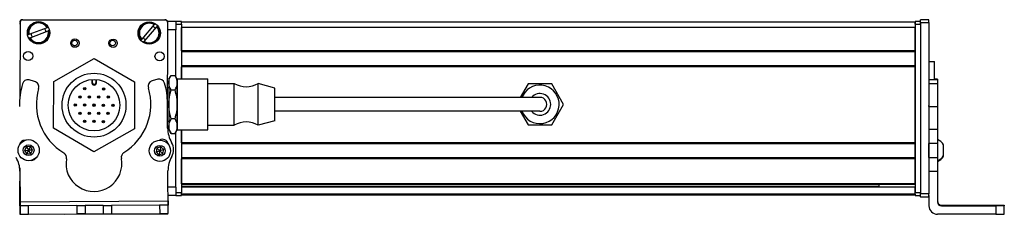
# Model space of a CAD drawing. Extents: x -332 to 1558, y -1308 to 2071.
# Drawn here: x 95 to 448, y -1306 to -1236 of the extents above; entities that cross this region are included whole.
import ezdxf

# ---------------------------------------------------------------- set-up
doc = ezdxf.new("R2010")
doc.units = 0
doc.layers.get('0').update_dxf_attribs({"linetype": 'CONTINUOUS'})

msp = doc.modelspace()

# ---------------------------------------------------------------- linework, layer by layer
at = {"color": 7}
for p, q in [((94.680298, -1237.430054), (94.621704, -1264.258301)), ((95.558228, -1236.413818), (146.558228, -1236.413818)), ((146.682373, -1236.543579), (95.682495, -1236.432251)), ((147.599182, -1274.648193), (147.680176, -1237.545776)), ((415.555725, -1237.239746), (152.555725, -1237.239746)), ((415.555725, -1238.039673), (415.555725, -1298.439087)), ((417.555725, -1237.430054), (417.555725, -1298.829346)), ((417.555725, -1238.039673), (417.555725, -1298.439087)), ((420.555725, -1237.430054), (420.555725, -1298.829346)), ((415.555725, -1239.239746), (152.555725, -1239.239746)), ((415.555725, -1247.589478), (152.555725, -1247.589478)), ((415.555725, -1247.889404), (152.555725, -1247.889404)), ((415.555725, -1252.989502), (152.555725, -1252.989502)), ((415.555725, -1253.289551), (152.555725, -1253.289551)), ((415.555725, -1280.532104), (415.555725, -1253.289551)), ((266.055725, -1264.239746), (186.055725, -1264.239746)), ((266.055725, -1269.239746), (186.055725, -1269.239746)), ((152.555725, -1275.839722), (152.555725, -1298.439087)), ((415.555725, -1280.532104), (152.555725, -1280.532104)), ((415.555725, -1280.832031), (152.555725, -1280.832031)), ((415.555725, -1285.932129), (152.555725, -1285.932129)), ((415.555725, -1286.232056), (152.555725, -1286.232056)), ((415.555725, -1295.187866), (152.555725, -1295.187866)), ((415.555725, -1295.487793), (152.555725, -1295.487793)), ((402.555725, -1296.163086), (152.555725, -1296.163086)), ((415.555725, -1296.385376), (152.555725, -1296.385376)), ((415.555725, -1298.86145), (152.555725, -1298.86145)), ((94.726318, -1301.626465), (147.728821, -1301.311035)), ((415.555725, -1299.239014), (152.555725, -1299.239014)), ((110.578308, -1306.03418), (147.632446, -1305.953125)), ((444.555695, -1306.126465), (423.555695, -1306.126465))]:
    msp.add_line(p, q, dxfattribs=at)
at = {"color": 7, "ltscale": 0.17328}
for p, q in [((142.781128, -1238.162964), (138.289368, -1243.441772)), ((104.360168, -1239.315063), (97.879028, -1241.771973))]:
    msp.add_line(p, q, dxfattribs=at)
at = {"color": 7, "ltscale": 0.173279}
for p, q in [((139.203308, -1244.219482), (143.695007, -1238.940674)), ((98.304382, -1242.894043), (104.785522, -1240.437256))]:
    msp.add_line(p, q, dxfattribs=at)
at = {"color": 7, "ltscale": 0.005069}
for p, q in [((142.781128, -1238.162964), (142.912537, -1238.008545)), ((138.157959, -1243.596191), (138.289368, -1243.441772))]:
    msp.add_line(p, q, dxfattribs=at)
at = {"color": 7, "ltscale": 0.005072}
msp.add_line((143.826477, -1238.786133), (143.695007, -1238.940674), dxfattribs=at)
at = {"color": 7, "ltscale": 0.075}
for p, q in [((150.555725, -1237.039673), (147.555725, -1237.039673)), ((150.555725, -1237.039673), (150.555725, -1240.039673)), ((420.555725, -1236.432251), (417.555725, -1236.432251)), ((417.555725, -1237.430054), (420.555725, -1237.430054)), ((150.555725, -1296.439087), (150.555725, -1299.439087)), ((420.555725, -1298.829346), (417.555725, -1298.829346)), ((417.555725, -1299.831543), (420.555725, -1299.831543)), ((420.555725, -1299.942871), (417.555725, -1299.942871)), ((420.555725, -1299.942871), (417.555725, -1299.942871)), ((94.572937, -1303.069092), (94.579468, -1306.069092)), ((114.986084, -1303.005981), (117.986023, -1302.988037)), ((118.003845, -1305.988037), (115.003906, -1306.005859)), ((124.485901, -1302.949463), (127.48584, -1302.931641)), ((124.503723, -1305.949463), (127.503662, -1305.931519)), ((147.737793, -1302.811035), (144.737854, -1302.828857)), ((444.555695, -1303.126465), (444.555695, -1306.126465)), ((94.756592, -1306.126465), (97.756531, -1306.108521))]:
    msp.add_line(p, q, dxfattribs=at)
at = {"color": 7, "ltscale": 0.05}
for p, q in [((152.555725, -1237.039673), (150.555725, -1237.039673)), ((150.555725, -1238.039673), (152.555725, -1238.039673)), ((417.555725, -1237.039673), (415.555725, -1237.039673)), ((415.555725, -1237.239746), (415.555725, -1239.239746)), ((415.555725, -1238.039673), (417.555725, -1238.039673)), ((420.555725, -1251.421631), (422.555725, -1251.421631)), ((152.555725, -1298.439087), (150.555725, -1298.439087)), ((417.555725, -1298.439087), (415.555725, -1298.439087)), ((150.555725, -1299.439087), (152.555725, -1299.439087)), ((415.555725, -1299.439087), (417.555725, -1299.439087))]:
    msp.add_line(p, q, dxfattribs=at)
at = {"color": 7, "ltscale": 0.025}
for p, q in [((152.555725, -1238.039673), (152.555725, -1237.039673)), ((415.555725, -1238.039673), (415.555725, -1237.039673)), ((417.555725, -1238.039673), (417.555725, -1237.039673)), ((152.555725, -1299.439087), (152.555725, -1298.439087)), ((415.555725, -1299.439087), (415.555725, -1298.439087)), ((417.555725, -1299.439087), (417.555725, -1298.439087))]:
    msp.add_line(p, q, dxfattribs=at)
at = {"color": 7, "ltscale": 0.489999}
msp.add_line((152.555725, -1238.039673), (152.555725, -1257.639648), dxfattribs=at)
at = {"color": 7, "ltscale": 0.024945}
for p, q in [((417.555725, -1237.430054), (417.555725, -1236.432251)), ((420.555725, -1237.430054), (420.555725, -1236.432251))]:
    msp.add_line(p, q, dxfattribs=at)
at = {"color": 7, "ltscale": 0.005071}
for p, q in [((97.689392, -1241.843994), (97.879028, -1241.771973)), ((104.975159, -1240.365234), (104.785522, -1240.437256)), ((98.304382, -1242.894043), (98.114746, -1242.966064))]:
    msp.add_line(p, q, dxfattribs=at)
at = {"color": 7, "ltscale": 0.00507}
msp.add_line((104.360168, -1239.315063), (104.549805, -1239.243164), dxfattribs=at)
at = {"color": 7, "ltscale": 0.072021}
msp.add_line((150.555725, -1240.039673), (147.674866, -1240.039673), dxfattribs=at)
at = {"color": 7, "ltscale": 0.420847}
msp.add_line((150.555725, -1256.873535), (150.555725, -1240.039673), dxfattribs=at)
at = {"color": 7, "ltscale": 0.208743}
for p, q in [((152.555725, -1247.589478), (152.555725, -1239.239746)), ((415.555725, -1247.589478), (415.555725, -1239.239746))]:
    msp.add_line(p, q, dxfattribs=at)
at = {"color": 7, "ltscale": 0.005068}
msp.add_line((139.203308, -1244.219482), (139.071838, -1244.373779), dxfattribs=at)
at = {"color": 7, "ltscale": 0.007498}
for p, q in [((415.555725, -1247.589478), (415.555725, -1247.889404)), ((415.555725, -1280.532104), (415.555725, -1280.832031)), ((415.555725, -1285.932129), (415.555725, -1286.232056)), ((415.555725, -1295.187866), (415.555725, -1295.487793)), ((415.555725, -1298.939087), (415.555725, -1299.239014))]:
    msp.add_line(p, q, dxfattribs=at)
at = {"color": 7, "ltscale": 0.127502}
for p, q in [((415.555725, -1252.989502), (415.555725, -1247.889404)), ((415.555725, -1285.932129), (415.555725, -1280.832031))]:
    msp.add_line(p, q, dxfattribs=at)
at = {"color": 7, "ltscale": 0.418579}
msp.add_line((106.75531, -1258.585693), (121.296875, -1250.286499), dxfattribs=at)
at = {"color": 7, "ltscale": 0.418578}
for p, q in [((121.296875, -1250.286499), (135.754944, -1258.730225)), ((106.671875, -1275.328613), (106.75531, -1258.585693)), ((135.754944, -1258.730225), (135.671509, -1275.473145))]:
    msp.add_line(p, q, dxfattribs=at)
at = {"color": 7, "ltscale": 0.007501}
msp.add_line((415.555725, -1252.989502), (415.555725, -1253.289551), dxfattribs=at)
at = {"color": 7, "ltscale": 0.163086}
msp.add_line((422.555725, -1257.945068), (422.555725, -1251.421631), dxfattribs=at)
at = {"color": 7, "ltscale": 0.040193}
msp.add_line((148.055725, -1257.739746), (148.859558, -1256.347412), dxfattribs=at)
at = {"color": 7, "ltscale": 0.034807}
for p, q in [((148.859558, -1256.347412), (150.251831, -1256.347412)), ((148.859558, -1261.543457), (150.251831, -1261.543457)), ((150.251831, -1271.935791), (148.859558, -1271.935791)), ((148.859558, -1277.131958), (150.251831, -1277.131958))]:
    msp.add_line(p, q, dxfattribs=at)
at = {"color": 7, "ltscale": 0.040194}
msp.add_line((151.055725, -1257.739746), (150.251831, -1256.347412), dxfattribs=at)
at = {"color": 7, "ltscale": 0.108752}
msp.add_line((152.555725, -1257.639648), (152.555725, -1253.289551), dxfattribs=at)
at = {"color": 7, "ltscale": 0.050063}
msp.add_line((99.895996, -1258.51709), (97.958679, -1258.010254), dxfattribs=at)
at = {"color": 7, "ltscale": 0.030384}
for p, q in [((120.459351, -1257.810303), (120.453308, -1259.025635)), ((122.053284, -1259.033569), (122.059326, -1257.818237))]:
    msp.add_line(p, q, dxfattribs=at)
at = {"color": 7, "ltscale": 0.006131}
msp.add_line((120.453308, -1259.025635), (120.698547, -1259.026855), dxfattribs=at)
at = {"color": 7, "ltscale": 0.030835}
msp.add_line((120.698547, -1259.026855), (120.704712, -1257.793457), dxfattribs=at)
at = {"color": 7, "ltscale": 0.030832}
msp.add_line((121.814148, -1257.799072), (121.807983, -1259.032349), dxfattribs=at)
at = {"color": 7, "ltscale": 0.006133}
msp.add_line((122.053284, -1259.033569), (121.807983, -1259.032349), dxfattribs=at)
at = {"color": 7, "ltscale": 0.050061}
msp.add_line((144.03418, -1257.736084), (142.103088, -1258.265869), dxfattribs=at)
at = {"color": 7, "ltscale": 0.030142}
for p, q in [((148.055725, -1257.739746), (148.055725, -1258.945435)), ((151.055725, -1257.739746), (151.055725, -1258.945435))]:
    msp.add_line(p, q, dxfattribs=at)
at = {"color": 7, "ltscale": 0.194858}
for p, q in [((148.055725, -1258.945435), (148.055725, -1266.739746)), ((151.055725, -1258.945435), (151.055725, -1266.739746))]:
    msp.add_line(p, q, dxfattribs=at)
at = {"color": 7, "ltscale": 0.336572}
for p, q in [((151.055725, -1271.102539), (151.055725, -1257.639648)), ((162.055725, -1271.102539), (162.055725, -1257.639648))]:
    msp.add_line(p, q, dxfattribs=at)
at = {"color": 7, "ltscale": 0.275}
for p, q in [((151.055725, -1257.639648), (162.055725, -1257.639648)), ((151.055725, -1275.8396), (162.055725, -1275.8396))]:
    msp.add_line(p, q, dxfattribs=at)
at = {"color": 7, "ltscale": 0.234999}
for p, q in [((162.055725, -1259.239746), (171.455688, -1259.239746)), ((162.055725, -1274.239746), (171.455688, -1274.239746))]:
    msp.add_line(p, q, dxfattribs=at)
at = {"color": 7, "ltscale": 0.277393}
for p, q in [((171.455688, -1270.335449), (171.455688, -1259.239746)), ((180.055725, -1270.335449), (180.055725, -1259.239746))]:
    msp.add_line(p, q, dxfattribs=at)
at = {"color": 7, "ltscale": 0.155568}
msp.add_line((186.055725, -1260.889648), (180.055725, -1259.239746), dxfattribs=at)
at = {"color": 7, "ltscale": 0.14001}
msp.add_line((276.812195, -1259.389648), (274.012024, -1264.239746), dxfattribs=at)
at = {"color": 7, "ltscale": 0.212177}
for p, q in [((285.299255, -1259.389648), (276.812195, -1259.389648)), ((276.812195, -1274.0896), (285.299255, -1274.0896))]:
    msp.add_line(p, q, dxfattribs=at)
at = {"color": 7, "ltscale": 0.212178}
msp.add_line((289.542786, -1266.739746), (285.299255, -1259.389648), dxfattribs=at)
at = {"color": 7, "ltscale": 0.074999}
for p, q in [((423.555695, -1257.945068), (420.555725, -1257.945068)), ((423.555695, -1259.401611), (420.555725, -1259.401611)), ((420.555725, -1267.479126), (423.555695, -1267.479126)), ((420.555725, -1275.655884), (423.555695, -1275.655884)), ((423.555695, -1280.72644), (420.555725, -1280.72644)), ((420.555725, -1285.782593), (423.555695, -1285.782593)), ((420.555725, -1290.635742), (423.555695, -1290.635742)), ((97.756531, -1306.108521), (97.736389, -1303.108643))]:
    msp.add_line(p, q, dxfattribs=at)
at = {"color": 7, "ltscale": 0.024999}
for p, q in [((423.555695, -1257.664795), (422.555725, -1257.664795)), ((422.555725, -1257.736084), (423.555695, -1257.736084))]:
    msp.add_line(p, q, dxfattribs=at)
at = {"color": 7, "ltscale": 0.001782}
msp.add_line((423.555695, -1257.664795), (423.555695, -1257.736084), dxfattribs=at)
at = {"color": 7, "ltscale": 0.005225}
msp.add_line((423.555695, -1257.736084), (423.555695, -1257.945068), dxfattribs=at)
at = {"color": 7, "ltscale": 0.036414}
msp.add_line((423.555695, -1257.945068), (423.555695, -1259.401611), dxfattribs=at)
at = {"color": 7, "ltscale": 0.193213}
msp.add_line((423.555695, -1259.401611), (423.555695, -1267.130127), dxfattribs=at)
at = {"color": 7, "ltscale": 0.010652}
msp.add_line((147.629639, -1260.739746), (148.055725, -1260.739746), dxfattribs=at)
at = {"color": 7, "ltscale": 0.216367}
msp.add_line((186.055725, -1269.544312), (186.055725, -1260.889648), dxfattribs=at)
at = {"color": 7, "ltscale": 0.222509}
msp.add_line((147.603271, -1275.258545), (147.543396, -1266.358398), dxfattribs=at)
at = {"color": 7, "ltscale": 0.194855}
for p, q in [((148.055725, -1266.739746), (148.055725, -1274.533936)), ((151.055725, -1266.739746), (151.055725, -1274.533936))]:
    msp.add_line(p, q, dxfattribs=at)
at = {"color": 7, "ltscale": 0.375}
for p, q in [((281.055725, -1264.239746), (266.055725, -1264.239746)), ((281.055725, -1269.239746), (266.055725, -1269.239746))]:
    msp.add_line(p, q, dxfattribs=at)
at = {"color": 7, "ltscale": 0.212173}
msp.add_line((285.299255, -1274.0896), (289.542786, -1266.739746), dxfattribs=at)
at = {"color": 7, "ltscale": 0.008725}
for p, q in [((420.555725, -1267.479126), (420.555725, -1267.130127)), ((423.555695, -1267.130127), (423.555695, -1267.479126))]:
    msp.add_line(p, q, dxfattribs=at)
at = {"color": 7, "ltscale": 0.097607}
for p, q in [((171.455688, -1274.239746), (171.455688, -1270.335449)), ((180.055725, -1274.239746), (180.055725, -1270.335449))]:
    msp.add_line(p, q, dxfattribs=at)
at = {"color": 7, "ltscale": 0.076132}
msp.add_line((186.055725, -1272.5896), (186.055725, -1269.544312), dxfattribs=at)
at = {"color": 7, "ltscale": 0.140005}
msp.add_line((274.012024, -1269.239746), (276.812195, -1274.0896), dxfattribs=at)
at = {"color": 7, "ltscale": 0.204419}
for p, q in [((420.555725, -1267.479126), (420.555725, -1275.655884)), ((423.555695, -1267.479126), (423.555695, -1275.655884))]:
    msp.add_line(p, q, dxfattribs=at)
at = {"color": 7, "ltscale": 0.011307}
msp.add_line((147.603455, -1272.739746), (148.055725, -1272.739746), dxfattribs=at)
at = {"color": 7, "ltscale": 0.118427}
for p, q in [((151.055725, -1275.8396), (151.055725, -1271.102539)), ((162.055725, -1275.8396), (162.055725, -1271.102539))]:
    msp.add_line(p, q, dxfattribs=at)
at = {"color": 7, "ltscale": 0.155569}
msp.add_line((186.055725, -1272.5896), (180.055725, -1274.239746), dxfattribs=at)
at = {"color": 7, "ltscale": 0.41858}
msp.add_line((121.129944, -1283.772461), (106.671875, -1275.328613), dxfattribs=at)
at = {"color": 7, "ltscale": 0.418581}
msp.add_line((135.671509, -1275.473145), (121.129944, -1283.772461), dxfattribs=at)
at = {"color": 7, "ltscale": 0.030145}
for p, q in [((148.055725, -1274.533936), (148.055725, -1275.739746)), ((151.055725, -1274.533936), (151.055725, -1275.739746))]:
    msp.add_line(p, q, dxfattribs=at)
at = {"color": 7, "ltscale": 0.04019}
msp.add_line((148.055725, -1275.739746), (148.859558, -1277.131958), dxfattribs=at)
at = {"color": 7, "ltscale": 0.040191}
msp.add_line((151.055725, -1275.739746), (150.251831, -1277.131958), dxfattribs=at)
at = {"color": 7, "ltscale": 0.495834}
msp.add_line((150.555725, -1296.439087), (150.555725, -1276.605713), dxfattribs=at)
at = {"color": 7, "ltscale": 0.11731}
msp.add_line((152.555725, -1280.532104), (152.555725, -1275.839722), dxfattribs=at)
at = {"color": 7, "ltscale": 0.003342}
for p, q in [((420.555725, -1275.655884), (420.555725, -1275.789551)), ((423.555695, -1275.655884), (423.555695, -1275.789551))]:
    msp.add_line(p, q, dxfattribs=at)
at = {"color": 7, "ltscale": 0.123422}
for p, q in [((420.555725, -1275.789551), (420.555725, -1280.72644)), ((423.555695, -1275.789551), (423.555695, -1280.72644))]:
    msp.add_line(p, q, dxfattribs=at)
at = {"color": 7, "ltscale": 0.004996}
msp.add_line((94.585449, -1280.881958), (94.585022, -1281.081787), dxfattribs=at)
at = {"color": 7, "ltscale": 0.010413}
msp.add_line((147.585815, -1280.770752), (147.586731, -1280.354248), dxfattribs=at)
at = {"color": 7, "ltscale": 0.051901}
msp.add_line((415.555725, -1283.239746), (415.555725, -1281.163696), dxfattribs=at)
at = {"color": 7, "ltscale": 0.063303}
for p, q in [((420.555725, -1283.258545), (420.555725, -1280.72644)), ((423.555695, -1280.72644), (423.555695, -1283.258545))]:
    msp.add_line(p, q, dxfattribs=at)
at = {"color": 7, "ltscale": 3.4e-05}
msp.add_line((425.755707, -1281.230103), (425.755707, -1281.22876), dxfattribs=at)
at = {"color": 7, "ltscale": 0.096713}
msp.add_line((425.755707, -1285.098633), (425.755707, -1281.230103), dxfattribs=at)
at = {"color": 7, "ltscale": 0.036084}
for p, q in [((96.995483, -1281.942017), (96.321777, -1283.218506)), ((96.321777, -1283.218506), (97.764099, -1283.163696)), ((98.437805, -1281.887207), (96.995483, -1281.942017)), ((96.995483, -1281.942017), (97.764099, -1283.163696)), ((97.090454, -1284.440186), (98.532776, -1284.385376)), ((98.437805, -1281.887207), (97.764099, -1283.163696)), ((99.206421, -1283.108887), (97.764099, -1283.163696)), ((99.206421, -1283.108887), (98.437805, -1281.887207)), ((145.134766, -1281.963867), (143.756104, -1282.391113)), ((144.495911, -1284.779053), (145.874634, -1284.351929))]:
    msp.add_line(p, q, dxfattribs=at)
at = {"color": 7, "ltscale": 0.036085}
for p, q in [((96.321777, -1283.218506), (97.090454, -1284.440186)), ((98.532776, -1284.385376), (97.764099, -1283.163696)), ((143.436646, -1283.798584), (144.495911, -1284.779053)), ((143.756104, -1282.391113), (144.815369, -1283.371582)), ((146.194092, -1282.944336), (144.815369, -1283.371582)), ((145.874634, -1284.351929), (146.194092, -1282.944336))]:
    msp.add_line(p, q, dxfattribs=at)
at = {"color": 7, "ltscale": 0.036083}
for p, q in [((97.764099, -1283.163696), (97.090454, -1284.440186)), ((98.532776, -1284.385376), (99.206421, -1283.108887)), ((143.436646, -1283.798584), (144.815369, -1283.371582)), ((145.874634, -1284.351929), (144.815369, -1283.371582))]:
    msp.add_line(p, q, dxfattribs=at)
at = {"color": 7, "ltscale": 0.036082}
for p, q in [((143.756104, -1282.391113), (143.436646, -1283.798584)), ((144.815369, -1283.371582), (144.495911, -1284.779053))]:
    msp.add_line(p, q, dxfattribs=at)
at = {"color": 7, "ltscale": 0.036087}
msp.add_line((145.134766, -1281.963867), (144.815369, -1283.371582), dxfattribs=at)
at = {"color": 7, "ltscale": 0.036086}
msp.add_line((146.194092, -1282.944336), (145.134766, -1281.963867), dxfattribs=at)
at = {"color": 7, "ltscale": 0.048099}
msp.add_line((415.555725, -1285.163696), (415.555725, -1283.239746), dxfattribs=at)
at = {"color": 7, "ltscale": 0.063101}
for p, q in [((420.555725, -1285.782593), (420.555725, -1283.258545)), ((423.555695, -1283.258545), (423.555695, -1285.782593))]:
    msp.add_line(p, q, dxfattribs=at)
at = {"color": 7, "ltscale": 0.223895}
for p, q in [((152.555725, -1295.187866), (152.555725, -1286.232056)), ((415.555725, -1295.187866), (415.555725, -1286.232056))]:
    msp.add_line(p, q, dxfattribs=at)
at = {"color": 7, "ltscale": 0.106796}
msp.add_line((420.555725, -1285.782593), (420.555725, -1290.054443), dxfattribs=at)
at = {"color": 7, "ltscale": 0.121329}
msp.add_line((423.555695, -1285.782593), (423.555695, -1290.635742), dxfattribs=at)
at = {"color": 7, "ltscale": 0.005194}
msp.add_line((425.755737, -1285.306396), (425.755707, -1285.098633), dxfattribs=at)
at = {"color": 7, "ltscale": 0.232966}
msp.add_line((94.566589, -1289.510742), (94.546265, -1298.829346), dxfattribs=at)
at = {"color": 7, "ltscale": 0.274774}
msp.add_line((94.652405, -1290.635742), (94.726318, -1301.626465), dxfattribs=at)
at = {"color": 7, "ltscale": 0.382404}
msp.add_line((147.808777, -1305.810791), (147.717651, -1290.514893), dxfattribs=at)
at = {"color": 7, "ltscale": 0.274768}
msp.add_line((423.555695, -1290.635742), (423.555695, -1301.626465), dxfattribs=at)
at = {"color": 7, "ltscale": 0.018817}
msp.add_line((402.555725, -1295.487793), (402.555725, -1296.240479), dxfattribs=at)
at = {"color": 7, "ltscale": 0.10138}
msp.add_line((94.572937, -1303.069092), (94.564148, -1299.013916), dxfattribs=at)
at = {"color": 7, "ltscale": 0.070067}
msp.add_line((150.555725, -1296.439087), (147.753052, -1296.439087), dxfattribs=at)
at = {"color": 7, "ltscale": 0.005557}
msp.add_line((415.555725, -1296.163086), (415.555725, -1296.385376), dxfattribs=at)
at = {"color": 7, "ltscale": 0.061902}
msp.add_line((415.555725, -1298.86145), (415.555725, -1296.385376), dxfattribs=at)
at = {"color": 7, "ltscale": 0.001941}
msp.add_line((415.555725, -1298.86145), (415.555725, -1298.939087), dxfattribs=at)
at = {"color": 7, "ltscale": 0.025055}
for p, q in [((417.555725, -1299.831543), (417.555725, -1298.829346)), ((420.555725, -1299.831543), (420.555725, -1298.829346))]:
    msp.add_line(p, q, dxfattribs=at)
at = {"color": 7, "ltscale": 0.037501}
for p, q in [((94.726318, -1301.626465), (94.736389, -1303.126465)), ((147.728821, -1301.311035), (147.737793, -1302.811035))]:
    msp.add_line(p, q, dxfattribs=at)
at = {"color": 7, "ltscale": 0.06962}
msp.add_line((150.555725, -1299.439087), (147.770935, -1299.439087), dxfattribs=at)
at = {"color": 7, "ltscale": 0.002783}
for p, q in [((417.555725, -1299.831543), (417.555725, -1299.942871)), ((420.555725, -1299.831543), (420.555725, -1299.942871))]:
    msp.add_line(p, q, dxfattribs=at)
at = {"color": 7, "ltscale": 0.09364}
msp.add_line((420.555725, -1299.380859), (420.555725, -1303.126465), dxfattribs=at)
at = {"color": 7, "ltscale": 0.004077}
msp.add_line((94.736023, -1303.068726), (94.572937, -1303.069092), dxfattribs=at)
at = {"color": 7, "ltscale": 0.001328}
for p, q in [((94.579468, -1306.069092), (94.632568, -1306.06897)), ((147.808777, -1305.810791), (147.755676, -1305.811035))]:
    msp.add_line(p, q, dxfattribs=at)
at = {"color": 7, "ltscale": 0.003137}
msp.add_line((94.632568, -1306.06897), (94.758057, -1306.068604), dxfattribs=at)
at = {"color": 7, "ltscale": 0.075001}
for p, q in [((97.736389, -1303.108643), (94.736389, -1303.126465)), ((117.986023, -1302.988037), (118.003845, -1305.988037)), ((124.485901, -1302.949463), (124.503723, -1305.949463)), ((144.737854, -1302.828857), (144.755676, -1305.828857)), ((144.755676, -1305.828857), (147.755676, -1305.811035)), ((147.755676, -1305.811035), (147.737793, -1302.811035))]:
    msp.add_line(p, q, dxfattribs=at)
at = {"color": 7, "ltscale": 0.075002}
msp.add_line((94.736389, -1303.126465), (94.756592, -1306.126465), dxfattribs=at)
at = {"color": 7, "ltscale": 0.43125}
msp.add_line((114.986084, -1303.005981), (97.736389, -1303.108643), dxfattribs=at)
at = {"color": 7, "ltscale": 0.431192}
msp.add_line((97.756531, -1306.108521), (115.003906, -1306.005859), dxfattribs=at)
at = {"color": 7, "ltscale": 0.074998}
for p, q in [((114.986084, -1303.005981), (115.003906, -1306.005859)), ((127.48584, -1302.931641), (127.503662, -1305.931519))]:
    msp.add_line(p, q, dxfattribs=at)
at = {"color": 7, "ltscale": 0.08125}
for p, q in [((121.235962, -1302.96875), (117.986023, -1302.988037)), ((118.003845, -1305.988037), (121.253784, -1305.96875)), ((124.485901, -1302.949463), (121.235962, -1302.96875)), ((121.253784, -1305.96875), (124.503723, -1305.949463))]:
    msp.add_line(p, q, dxfattribs=at)
at = {"color": 7, "ltscale": 0.431308}
for p, q in [((144.737854, -1302.828857), (127.48584, -1302.931641)), ((127.503662, -1305.931519), (144.755676, -1305.828857))]:
    msp.add_line(p, q, dxfattribs=at)
at = {"color": 7, "ltscale": 0.003549}
msp.add_line((147.632446, -1305.953125), (147.632263, -1305.811157), dxfattribs=at)
at = {"color": 7, "ltscale": 0.007886}
msp.add_line((425.055695, -1303.126465), (425.055695, -1302.811035), dxfattribs=at)
at = {"color": 7, "ltscale": 0.4875}
for p, q in [((425.055695, -1302.811035), (444.555695, -1302.811035)), ((425.055695, -1303.126465), (444.555695, -1303.126465))]:
    msp.add_line(p, q, dxfattribs=at)
at = {"color": 7, "ltscale": 0.35}
for p, q in [((444.555695, -1302.949463), (430.555695, -1302.949463)), ((430.555695, -1302.988037), (444.555695, -1302.988037))]:
    msp.add_line(p, q, dxfattribs=at)
at = {"color": 7, "ltscale": 0.000964}
for p, q in [((430.555695, -1302.949463), (430.555695, -1302.988037)), ((444.555695, -1302.949463), (444.555695, -1302.988037))]:
    msp.add_line(p, q, dxfattribs=at)
at = {"color": 7, "ltscale": 0.00257}
msp.add_line((447.555695, -1302.828857), (447.555695, -1302.931641), dxfattribs=at)
at = {"color": 7, "ltscale": 0.001859}
msp.add_line((447.555695, -1302.931641), (447.555695, -1303.005981), dxfattribs=at)
at = {"color": 7, "ltscale": 0.002567}
msp.add_line((447.555695, -1303.005981), (447.555695, -1303.108643), dxfattribs=at)
at = {"color": 7, "ltscale": 0.074997}
msp.add_line((447.555695, -1306.108521), (447.555695, -1303.108643), dxfattribs=at)
at = {"color": 7}
for points in [[(148.055725, -1258.945435), (148.084473, -1258.471436), (148.17218, -1257.987305), (148.32373, -1257.481689), (148.548035, -1256.940674), (148.859558, -1256.347412)], [(151.055725, -1258.945435), (151.026917, -1258.471436), (150.939209, -1257.987305), (150.78772, -1257.481689), (150.563354, -1256.940674), (150.251831, -1256.347412)], [(148.859558, -1261.543457), (148.54834, -1260.950928), (148.323975, -1260.409912), (148.172302, -1259.903687), (148.084473, -1259.419189), (148.055725, -1258.945435)], [(150.251831, -1261.543457), (150.584961, -1260.903931), (150.722778, -1260.582031), (150.838989, -1260.258667), (150.957336, -1259.824463), (151.03064, -1259.386719), (151.055725, -1258.945435)], [(148.055725, -1266.739746), (148.08075, -1265.857178), (148.154114, -1264.981567), (148.272461, -1264.113281), (148.388611, -1263.466431), (148.526428, -1262.822754), (148.859558, -1261.543457)], [(151.055725, -1266.739746), (151.03064, -1265.857178), (150.957336, -1264.981567), (150.838989, -1264.113281), (150.722778, -1263.466431), (150.584961, -1262.822754), (150.251831, -1261.543457)], [(148.859558, -1271.935791), (148.526428, -1270.656616), (148.388611, -1270.012939), (148.272461, -1269.366089), (148.154114, -1268.497803), (148.08075, -1267.62207), (148.055725, -1266.739746)], [(150.251831, -1271.935791), (150.584961, -1270.656616), (150.722778, -1270.012939), (150.838989, -1269.366089), (150.957336, -1268.497803), (151.03064, -1267.62207), (151.055725, -1266.739746)], [(148.055725, -1274.533936), (148.092224, -1273.999878), (148.203796, -1273.451904), (148.39856, -1272.872314), (148.691772, -1272.240234), (148.859558, -1271.935791)], [(151.055725, -1274.533936), (151.03064, -1274.092651), (150.957336, -1273.654785), (150.838989, -1273.220703), (150.722778, -1272.897217), (150.584961, -1272.575439), (150.251831, -1271.935791)], [(148.859558, -1277.131958), (148.548279, -1276.539185), (148.323914, -1275.998291), (148.172302, -1275.492432), (148.084473, -1275.007813), (148.055725, -1274.533936)], [(150.251831, -1277.131958), (150.584961, -1276.492432), (150.722778, -1276.170532), (150.838989, -1275.847168), (150.957336, -1275.412964), (151.03064, -1274.975098), (151.055725, -1274.533936)], [(444.555695, -1302.811035), (447.25412, -1302.821045), (447.523407, -1302.826294), (447.552185, -1302.828125), (447.555695, -1302.828857)], [(447.555695, -1303.108643), (447.548309, -1303.109863), (447.487915, -1303.112305), (446.956451, -1303.119385), (444.555695, -1303.126465)], [(444.555695, -1306.126465), (447.25412, -1306.116333), (447.523407, -1306.111084), (447.552185, -1306.109375), (447.555695, -1306.108521)]]:
    msp.add_lwpolyline(points, dxfattribs=at)
for centre, radius in [((101.332275, -1241.104614), 4), ((140.992188, -1241.191162), 4), ((114.35675, -1244.809937), 1.5), ((114.245361, -1244.750732), 1), ((128.026733, -1244.839844), 1.5), ((127.915344, -1244.750732), 1), ((97.599792, -1249.436523), 1.65), ((144.708557, -1249.539307), 1.65), ((121.213379, -1267.029541), 11.45), ((121.213379, -1267.029541), 9.25), ((116.165527, -1264.081421), 0.425), ((117.867615, -1261.166992), 0.425), ((117.867615, -1261.166992), 0.179715), ((119.540527, -1264.098267), 0.425), ((122.915466, -1264.11499), 0.425), ((124.617493, -1261.200684), 0.425), ((124.617493, -1261.200684), 0.179715), ((126.290405, -1264.131836), 0.425), ((114.463501, -1266.99585), 0.425), ((114.463501, -1266.99585), 0.179715), ((116.165527, -1264.081421), 0.179715), ((117.83844, -1267.012695), 0.425), ((117.83844, -1267.012695), 0.179715), ((119.540527, -1264.098267), 0.179715), ((121.213379, -1267.029541), 0.425), ((121.213379, -1267.029541), 0.179715), ((122.915466, -1264.11499), 0.179715), ((124.588379, -1267.046265), 0.425), ((124.588379, -1267.046265), 0.179715), ((126.290405, -1264.131836), 0.179715), ((127.963318, -1267.06311), 0.425), ((127.963318, -1267.06311), 0.179715), ((116.136414, -1269.927002), 0.425), ((116.136414, -1269.927002), 0.179715), ((119.511353, -1269.943848), 0.425), ((119.511353, -1269.943848), 0.179715), ((122.886292, -1269.960693), 0.425), ((122.886292, -1269.960693), 0.179715), ((126.261292, -1269.977539), 0.425), ((126.261292, -1269.977539), 0.179715), ((117.809326, -1272.858154), 0.425), ((117.809326, -1272.858154), 0.179715), ((121.184265, -1272.875), 0.425), ((121.184265, -1272.875), 0.179715), ((124.559204, -1272.891846), 0.425), ((124.559204, -1272.891846), 0.179715), ((97.764038, -1283.163696), 3.800023), ((97.764038, -1283.163696), 1.935014), ((144.815308, -1283.371582), 3.800023), ((144.815308, -1283.371582), 1.935014)]:
    msp.add_circle(centre, radius, dxfattribs=at)
for centre, radius, start, end in [((95.555359, -1238.039673), 1, 151.086175, 179.999995), ((95.558228, -1237.413818), 1, 90.000003, 180.000005), ((95.680298, -1237.432251), 1, 89.874914, 179.874917), ((101.332275, -1241.104614), 3.717157, 30.050179, 191.472254), ((101.332275, -1241.104614), 3.517157, 30.583477, 190.938966), ((140.992188, -1241.191162), 3.717157, 58.894433, 220.316512), ((140.992188, -1241.191162), 3.517157, 59.427734, 219.78321), ((140.992188, -1241.191162), 3.717157, 238.894435, 40.316513), ((140.992188, -1241.191162), 3.517157, 239.427736, 39.783215), ((140.992188, -1241.191162), 2.7, 36.765887, 62.445066), ((146.558228, -1237.413818), 1, 38.093635, 90.000003), ((146.680176, -1237.543579), 1, 359.874916, 89.874914), ((101.332275, -1241.104614), 3.717157, 210.050177, 11.472259), ((101.332275, -1241.104614), 3.517157, 210.583478, 10.93896), ((101.332275, -1241.104614), 2.7, 187.921635, 213.60081), ((101.332275, -1241.104614), 2.7, 7.921631, 33.600808), ((140.992188, -1241.191162), 2.7, 216.765892, 242.445068), ((122.646057, -1266.962646), 28.154502, 164.4216, 181.051052), ((97.452087, -1259.947021), 2.002, 75.340928, 164.187598), ((99.389343, -1260.453857), 2.002, 344.08506, 75.340928), ((121.253296, -1259.029541), 0.8, 179.714435, 359.714434), ((121.253296, -1259.029541), 0.554715, 179.713916, 359.714955), ((142.63269, -1260.196533), 2.002, 105.340928, 196.596808), ((144.563782, -1259.666748), 2.002, 16.494268, 105.340928), ((122.522766, -1266.304199), 25.020695, 359.875774, 16.737746), ((175.755737, -1252.135498), 8.304167, 238.814371, 301.185624), ((281.055725, -1266.739746), 6.9, 201.242662, 151.352115), ((121.048523, -1266.629761), 20.5205, 164.085063, 238.690991), ((121.048523, -1266.629761), 20.5205, 301.99119, 16.596803), ((281.055725, -1266.739746), 6.9, 151.352115, 158.757352), ((281.055725, -1266.739746), 3.9, 219.868205, 140.131808), ((281.055725, -1266.739746), 2.5, 269.999997, 90.000003), ((175.755737, -1281.343872), 8.304167, 58.814376, 121.185629), ((157.951111, -1275.153076), 10.348349, 180.584509, 210.430947), ((96.471008, -1281.55481), 2.002, 87.10614, 170.483461), ((145.801941, -1281.26123), 2.002, 7.405668, 122.484949), ((144.723877, -1282.948242), 5.005, 330.001539, 30.680322), ((422.224854, -1283.163696), 4.026311, 28.723541, 70.816959), ((109.344666, -1285.872437), 2.002, 350.036122, 58.690996), ((132.980713, -1285.731689), 2.002, 121.991195, 190.646061), ((84.831238, -1290.819214), 9.822928, 1.070007, 30.846558), ((98.780945, -1284.822266), 2.002, 270.088817, 332.503228), ((121.175476, -1287.950928), 10.01, 170.036125, 10.646063), ((157.727478, -1290.455322), 10.01, 150.001541, 180.340931), ((422.224854, -1283.163696), 4.026311, 289.183041, 331.276459), ((422.224854, -1283.37146), 4.026311, 289.302611, 331.277323), ((95.546265, -1298.831543), 1, 179.874917, 213.3829), ((425.055695, -1301.626465), 1.499985, 180.000815, 270.000646), ((425.055695, -1301.311035), 1.499987, 180.39911, 270.000578), ((423.555664, -1303.126465), 2.999966, 180.000733, 270.000735)]:
    msp.add_arc(centre, radius, start, end, dxfattribs=at)
for centre, major_axis, start_param, end_param in [((430.555695, -1302.96875), (3.25, 0), 1.5707963268, 3.1415926536), ((430.555695, -1302.96875), (3.25, 0), 3.1415926536, 4.7123889804), ((444.555695, -1302.931641), (-3, 0), 1.5707963268, 3.1415926536), ((444.555695, -1303.005981), (-3, 0), 3.1415926536, 4.7123889804)]:
    msp.add_ellipse(centre, major_axis=major_axis, ratio=0.00595, start_param=start_param, end_param=end_param, dxfattribs=at)

doc.saveas('drawing.dxf')
